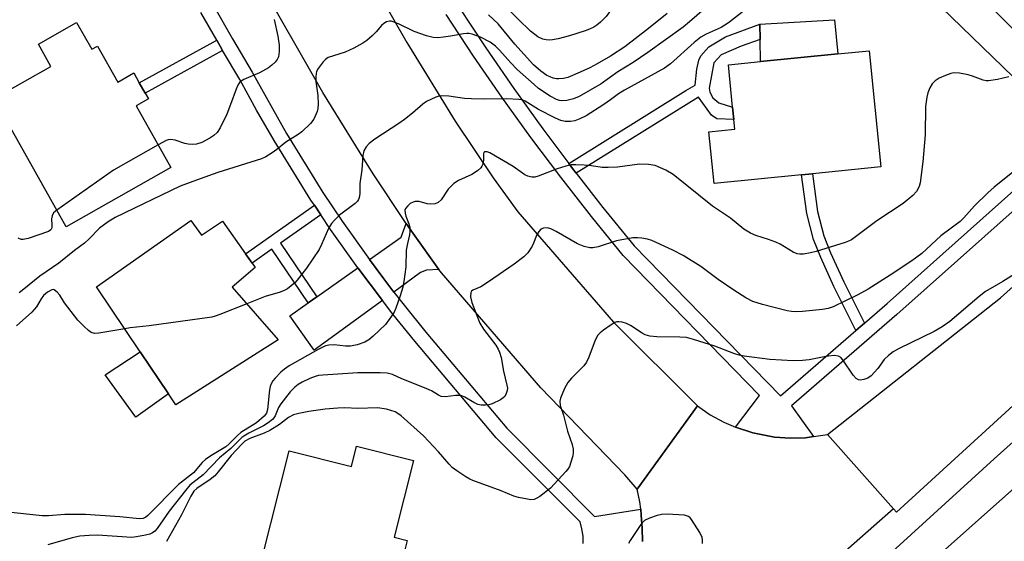
# Model space of a CAD drawing. Units: inches. Extents: x 1285762 to 1291762, y 509451 to 513451.
# Drawn here: x 1287486 to 1287733, y 509852 to 509982 of the extents above; entities that cross this region are included whole.
import ezdxf

# ---------------------------------------------------------------- set-up
doc = ezdxf.new("R2010")
doc.units = ezdxf.units.IN
doc.header["$MEASUREMENT"] = 0
for name, color, linetype in [('BLDG-Footprint', 5, 'Continuous'), ('CULTRL-Pad', 6, 'Continuous'), ('TRANS-Driveway', 251, 'Continuous'), ('TRANS-Non Street Sidewalk', 7, 'Continuous'), ('TRANS-Road', 130, 'Continuous'), ('TRANS-Street Sidewalk', 7, 'Continuous'), ('Undefined', 1, 'Continuous')]:
    doc.layers.add(name, color=color, linetype=linetype)

msp = doc.modelspace()

# ---------------------------------------------------------------- linework, layer by layer
at = {"layer": 'BLDG-Footprint'}
for points, elevation in [([(1287500.17, 509981.67), (1287503.95, 509974.96), (1287505.38, 509975.76), (1287510.47, 509966.73), (1287514.49, 509969), (1287515.89, 509966.52), (1287517.36, 509963.93), (1287518.16, 509962.5), (1287515.08, 509960.76), (1287523.82, 509945.26), (1287497.54, 509930.43), (1287479.41, 509962.57), (1287493.72, 509970.64), (1287490.56, 509976.25)], 283.16), ([(1287682.11, 509943.46), (1287660.15, 509941.25), (1287658.85, 509954.22), (1287665.36, 509954.87), (1287665.11, 509957.35), (1287664.8, 509960.43), (1287663.73, 509971.03), (1287671.77, 509971.84), (1287691.25, 509973.8), (1287699.07, 509974.58), (1287701.99, 509945.46), (1287684.81, 509943.73)], 277.59), ([(1287528.79, 509932.02), (1287531.53, 509928.27), (1287536.77, 509931.85), (1287542.57, 509923.62), (1287544.22, 509921.28), (1287544.98, 509920.2), (1287539.22, 509915.3), (1287550.77, 509902.08), (1287525.08, 509885.72), (1287523.23, 509888.48), (1287516.12, 509899.08), (1287505.18, 509915.38)], 279.01), ([(1287584.7, 509871.78), (1287579.86, 509852.59), (1287583.15, 509851.76), (1287582.55, 509849.36), (1287581.92, 509846.87), (1287581.52, 509845.3), (1287577.5, 509846.31), (1287573.41, 509830.08), (1287569.77, 509831), (1287544.24, 509837.44), (1287553.53, 509874.24), (1287569.15, 509870.3), (1287570.44, 509875.38)], 271.81)]:
    msp.add_lwpolyline(points, close=True, dxfattribs=dict(at, elevation=elevation))
at = {"layer": 'CULTRL-Pad'}
for points in [[(1287691.25, 509973.8), (1287671.77, 509971.84), (1287671.71, 509977.36), (1287671.67, 509981.27), (1287690.35, 509982.29)], [(1287523.23, 509888.48), (1287515, 509882.65), (1287507.33, 509893.3), (1287516.12, 509899.08)]]:
    msp.add_lwpolyline(points, close=True, dxfattribs=at)
at = {"layer": 'TRANS-Driveway'}
for points in [[(1287756.91, 509958.57), (1287750.71, 509953.09), (1287704.25, 509998.03), (1287711.8, 510003.86), (1287716.88, 509998.24)], [(1287591.09, 509919.73), (1287587.99, 509919.55), (1287586.47, 509918.92), (1287579.8, 509914.05), (1287577.04, 509917.67), (1287573.69, 509922.22), (1287581.64, 509927.85), (1287582.88, 509931.25), (1287584.62, 509928.73)], [(1287576.91, 509911.94), (1287559.8, 509899.45), (1287553.66, 509908.04), (1287558.3, 509911.33), (1287560.47, 509912.86), (1287570.73, 509920.12)]]:
    msp.add_lwpolyline(points, close=True, dxfattribs=at)
at = {"layer": 'TRANS-Non Street Sidewalk'}
for points in [[(1287625.56, 509943.84), (1287624.61, 509945.06), (1287623.67, 509946.31), (1287653.09, 509964.6), (1287655.39, 509965.9), (1287655.8, 509969.99), (1287656.36, 509972.17), (1287656.84, 509973.31), (1287658.84, 509975.53), (1287663.01, 509978.06), (1287671.67, 509981.27), (1287671.71, 509977.36), (1287666.96, 509975.73), (1287661.89, 509973.53), (1287660.08, 509971.58), (1287658.88, 509965.16), (1287659.09, 509964.22), (1287659.8, 509962.77), (1287661.31, 509961.53), (1287664.8, 509960.43), (1287665.11, 509957.35), (1287660.85, 509957.49), (1287659.48, 509958.44), (1287656.27, 509962.94)], [(1287536.81, 509974.62), (1287517.36, 509963.93), (1287515.89, 509966.52), (1287535.31, 509977.19), (1287536.16, 509975.72)], [(1287697.86, 509906.24), (1287695.75, 509904.4), (1287690.24, 509915.46), (1287686.93, 509922.69), (1287685.14, 509927.26), (1287683.45, 509933.73), (1287682.11, 509943.46), (1287684.81, 509943.73), (1287686.11, 509934.26), (1287687.71, 509928.15), (1287689.36, 509923.88), (1287692.7, 509916.6)], [(1287561.42, 509933.42), (1287551.36, 509926.32), (1287560.47, 509912.86), (1287558.3, 509911.33), (1287549.19, 509924.79), (1287544.22, 509921.28), (1287542.57, 509923.62), (1287559.83, 509935.8)]]:
    msp.add_lwpolyline(points, close=True, dxfattribs=at)
at = {"layer": 'TRANS-Road'}
for points in [[(1287571.57, 509996.67), (1287583, 509976.6), (1287595.17, 509956.93), (1287604.68, 509942.7), (1287610.9, 509934.13), (1287634.87, 509906.48), (1287655.99, 509885.48), (1287640.87, 509864.63), (1287637.75, 509868.23), (1287616.71, 509890.04), (1287591.7, 509918.89), (1287591.09, 509919.73), (1287584.62, 509928.73), (1287582.88, 509931.25), (1287574.57, 509943.69), (1287561.94, 509964.09), (1287545.29, 509993.32)], [(1287739.09, 509889.07), (1287705.9, 509858.87), (1287705.22, 509859.63), (1287688.65, 509878.33), (1287732.05, 509912.58), (1287760.77, 509938.29)], [(1287642.15, 509851.51), (1287642.14, 509854.82), (1287641.89, 509858.11), (1287641.73, 509859.58), (1287641.5, 509861.39), (1287640.87, 509864.63), (1287655.99, 509885.48), (1287659.2, 509883.28), (1287662.6, 509881.4), (1287665.51, 509880.15), (1287669.87, 509878.69), (1287675.34, 509877.64), (1287679.21, 509877.38), (1287683.1, 509877.49), (1287685.11, 509877.78), (1287688.65, 509878.33), (1287705.22, 509859.63), (1287670.62, 509829.19)]]:
    msp.add_lwpolyline(points, dxfattribs=at)
at = {"layer": 'TRANS-Street Sidewalk'}
for points in [[(1287673.62, 509820.41), (1287730.41, 509872.21), (1287830.86, 509961.93), (1287920.54, 510042.68), (1287988.95, 510102.29)], [(1287995.11, 510094.59), (1287926.71, 510035.65), (1287736.31, 509865.6), (1287638.89, 509779.04)]]:
    msp.add_lwpolyline(points, dxfattribs=at)
for points in [[(1287534.51, 509985.9, 0), (1287539.26, 509977.53, 0), (1287544.24, 509969.16, 0), (1287552.8, 509953.85, 0), (1287561.99, 509939.05, 0), (1287566.83, 509931.8, 0), (1287573.69, 509922.22, 0), (1287577.04, 509917.67, 0), (1287579.8, 509914.05, 0), (1287582.35, 509910.76, 0), (1287587.83, 509903.99, 0), (1287608.14, 509879.89, 0), (1287630.14, 509857.74, 0), (1287641.73, 509859.58, 0), (1287641.89, 509858.11, 0), (1287642.14, 509854.82, 0), (1287642.15, 509851.51, 0)], [(1287595.99, 509985.66, 0), (1287602.85, 509975.3, 0), (1287609.91, 509965.08, 0), (1287617.16, 509955, 0), (1287623.67, 509946.31, 0), (1287624.61, 509945.06, 0), (1287625.56, 509943.84, 0), (1287632.25, 509935.26, 0), (1287640.07, 509925.62, 0), (1287676.82, 509887.97, 0), (1287695.75, 509904.4, 0), (1287697.86, 509906.24, 0), (1287703.55, 509911.17, 0), (1287740.86, 509944.39, 0)], [(1287627.33, 509850.94, 0), (1287627.28, 509852.8, 0), (1287627, 509854.64, 0), (1287626.5, 509856.43, 0), (1287605.48, 509877.45, 0), (1287585.06, 509901.69, 0), (1287579.52, 509908.53, 0), (1287576.91, 509911.94, 0), (1287570.73, 509920.12, 0), (1287563.86, 509929.77, 0), (1287561.42, 509933.42, 0), (1287559.83, 509935.8, 0), (1287558.97, 509937.08, 0), (1287549.7, 509952.03, 0), (1287545.32, 509959.65, 0), (1287541.11, 509967.38, 0), (1287536.81, 509974.62, 0), (1287536.16, 509975.72, 0), (1287535.31, 509977.19, 0), (1287531.36, 509984.16, 0)], [(1287743.31, 509941.63, 0), (1287705.98, 509908.4, 0), (1287679.58, 509885.48, 0), (1287685.11, 509877.78, 0), (1287683.1, 509877.49, 0), (1287679.21, 509877.38, 0), (1287675.34, 509877.64, 0), (1287669.87, 509878.69, 0), (1287665.51, 509880.15, 0), (1287671.58, 509888.08, 0), (1287637.31, 509923.17, 0), (1287629.36, 509932.97, 0), (1287621.68, 509942.82, 0), (1287614.19, 509952.82, 0), (1287606.89, 509962.96, 0), (1287599.8, 509973.24, 0), (1287592.9, 509983.66, 0)]]:
    msp.add_polyline3d(points, dxfattribs=at)
at = {"layer": 'Undefined'}
for points, elevation in [([(1287634.65, 509987.6), (1287634.74, 509986.77), (1287634.67, 509985.99), (1287634.3, 509984.99), (1287633.77, 509984.05), (1287633.04, 509983.15), (1287631.61, 509981.71), (1287630.72, 509980.96), (1287629.98, 509980.48), (1287628.92, 509979.95), (1287627.82, 509979.53), (1287623.84, 509978.32), (1287621, 509977.58), (1287619.59, 509977.3), (1287618.74, 509977.23), (1287617.97, 509977.28), (1287617.21, 509977.45), (1287615.94, 509978.07), (1287614.08, 509979.46), (1287610.98, 509982.46), (1287604.83, 509988.76), (1287602.75, 509991.29), (1287600.04, 509995.75), (1287596.06, 510000)], 284), ([(1287669.03, 509985.68), (1287663.79, 509981.58), (1287661.92, 509980.4), (1287658.18, 509978.77), (1287656.82, 509978), (1287655.15, 509976.64), (1287649.25, 509971.3), (1287647.73, 509970.17), (1287637.65, 509964.71), (1287636.17, 509963.75), (1287634.15, 509962.23), (1287632.5, 509961.11), (1287628.03, 509958.28), (1287626.49, 509957.48), (1287625.18, 509957.03), (1287624.1, 509956.8), (1287622.76, 509956.83), (1287621.68, 509957.08), (1287620.33, 509957.67), (1287616.07, 509959.8), (1287612.75, 509961.94), (1287612, 509962.23), (1287611.18, 509962.36), (1287608.09, 509962.51), (1287602.49, 509962.39), (1287599.29, 509962.5), (1287597.55, 509962.62), (1287593.61, 509963.18), (1287591.9, 509963.29), (1287591.07, 509963.19), (1287590.28, 509962.94), (1287588.01, 509961.85), (1287587.08, 509961.16), (1287584.48, 509958.88), (1287582.46, 509957.31), (1287581.03, 509956.3), (1287575.01, 509952.4), (1287573.61, 509951.28), (1287572.79, 509950.45), (1287572.26, 509949.44), (1287572, 509948.33), (1287571.71, 509944.73), (1287571.28, 509941.23), (1287571.25, 509938.65), (1287571.11, 509937.8), (1287570.93, 509937.27), (1287570.65, 509936.81), (1287570.06, 509936.24), (1287566.11, 509933.32), (1287564.88, 509932.09), (1287564.13, 509931.21), (1287563.4, 509929.96), (1287561.65, 509926), (1287561, 509924.74), (1287557.88, 509920.06), (1287555.52, 509917), (1287554.9, 509916.36), (1287554, 509915.58), (1287553.05, 509914.87), (1287552.29, 509914.41), (1287551.21, 509913.98), (1287547.52, 509912.91), (1287542.89, 509911.1)], 278), ([(1287657.66, 509984.98), (1287654.01, 509981.81), (1287652.37, 509980.52), (1287643.5, 509974.11), (1287639.82, 509971.61), (1287636.03, 509969.26), (1287631.77, 509966.31), (1287626.27, 509963.11), (1287624.83, 509962.51), (1287623.17, 509962.05), (1287621.88, 509961.98), (1287621.36, 509962.07), (1287620.56, 509962.35), (1287619.04, 509963.2), (1287616.09, 509965.14), (1287614.97, 509966.07), (1287610.73, 509969.9), (1287609.12, 509971.56), (1287606.28, 509974.72), (1287605.3, 509975.68), (1287603.94, 509976.69), (1287601.55, 509977.96), (1287599.45, 509978.7), (1287598.65, 509978.87), (1287598.1, 509978.9), (1287597.23, 509978.81), (1287594.01, 509978.19), (1287592.27, 509977.94), (1287590.83, 509977.8), (1287589.68, 509977.86), (1287587.98, 509978.33), (1287584.9, 509979.43), (1287580.91, 509981.33), (1287579.64, 509981.86), (1287579.14, 509982), (1287578.65, 509982.03), (1287577.95, 509981.81), (1287577.29, 509981.4), (1287576.68, 509980.87), (1287575.38, 509979.32), (1287574.31, 509978.3), (1287572.96, 509977.14), (1287572, 509976.45), (1287569.7, 509975.19), (1287567.59, 509974.18), (1287564.6, 509973.32), (1287563.3, 509972.84), (1287562.6, 509972.4), (1287562, 509971.79), (1287560.77, 509970.15), (1287560.39, 509969.39), (1287560.25, 509968.86), (1287560.16, 509968.02), (1287560.16, 509966.89), (1287560.71, 509963.35), (1287560.77, 509961.15), (1287560.68, 509960.1), (1287560.51, 509959.31), (1287559.71, 509957.45), (1287558.84, 509956.28), (1287556.67, 509954.23), (1287555.78, 509953.58), (1287552.69, 509951.62), (1287550.4, 509949.77), (1287549.28, 509948.97), (1287547.63, 509947.95), (1287546.58, 509947.5), (1287535.61, 509944.02), (1287531.14, 509942.47), (1287526.18, 509940.57), (1287509.81, 509932.77), (1287508.06, 509931.65), (1287505.9, 509930.05), (1287503.24, 509927.3), (1287502.17, 509926.34), (1287499.59, 509924.47), (1287495.73, 509921.32), (1287490.95, 509917.99), (1287486.94, 509914.74), (1287485.75, 509913.86)], 280), ([(1287648.37, 509983.91), (1287643.7, 509980.13), (1287637.75, 509975.55), (1287634.16, 509973.2), (1287630.81, 509971.27), (1287628.98, 509970.31), (1287626.58, 509969.2), (1287623.41, 509967.9), (1287622.32, 509967.6), (1287621.17, 509967.52), (1287620.6, 509967.55), (1287619.78, 509967.72), (1287618.98, 509968), (1287618.21, 509968.39), (1287616.66, 509969.46), (1287614.85, 509971.06), (1287610.14, 509976.19), (1287605.99, 509981.28), (1287603.53, 509983.58)], 282), ([(1287549.71, 509982.38), (1287550.65, 509978.2), (1287551.02, 509975.97), (1287551.03, 509974.36), (1287550.79, 509973.08), (1287550.46, 509972.4), (1287549.97, 509971.74), (1287549.19, 509970.95), (1287548.3, 509970.27), (1287546.06, 509969.02), (1287542.13, 509967.36), (1287541.43, 509966.95), (1287541.06, 509966.59), (1287540.63, 509965.92), (1287540.17, 509964.94), (1287538.82, 509961.07), (1287537.85, 509958.67), (1287536.21, 509955.25), (1287535.4, 509954.07), (1287534.56, 509953.27), (1287533.61, 509952.64), (1287531.58, 509951.59), (1287530.26, 509951.15), (1287529.21, 509951.05), (1287528.15, 509951.12), (1287527.32, 509951.33), (1287524.86, 509952.17), (1287523.84, 509952.31), (1287523.15, 509952.23), (1287522.6, 509952.05), (1287520.59, 509950.99)], 282), ([(1287734.09, 509968.02), (1287731.29, 509967.38), (1287729.02, 509967.01), (1287728.46, 509967.02), (1287727.66, 509967.2), (1287725.04, 509968.21), (1287723.96, 509968.52), (1287721.74, 509968.92), (1287720.36, 509969.01), (1287719.54, 509968.88), (1287718.2, 509968.39), (1287716.62, 509967.67), (1287715.67, 509967.06), (1287714.9, 509966.23), (1287714.34, 509965.3), (1287713.8, 509964.05), (1287713.54, 509962.91), (1287713.25, 509960.58), (1287713.1, 509953.49), (1287712.58, 509946.7), (1287711.91, 509941.46), (1287711.62, 509940.5), (1287710.97, 509939.29), (1287710.02, 509938.26), (1287707.6, 509936.25), (1287700.97, 509931.9), (1287694.63, 509927.18), (1287693.85, 509926.77), (1287693.03, 509926.46), (1287685.79, 509924.18), (1287684.34, 509923.85), (1287682.57, 509923.58), (1287681.69, 509923.55), (1287681.03, 509923.66), (1287680.02, 509924.08), (1287676.71, 509926.07), (1287675.67, 509926.59), (1287673.81, 509927.26), (1287670.6, 509928.25), (1287669.32, 509928.81), (1287667.64, 509929.85), (1287664.24, 509932.57), (1287659.72, 509935.57), (1287649.84, 509943.57), (1287648.05, 509944.63), (1287645.38, 509945.75), (1287643.69, 509946.03), (1287641.39, 509946.09), (1287635.93, 509945.33), (1287633.55, 509945.25), (1287632.06, 509945.31), (1287629.36, 509945.69), (1287627.57, 509945.84), (1287625.47, 509945.97), (1287624.29, 509945.94), (1287622.94, 509945.63), (1287620.79, 509944.94), (1287615.96, 509943.08), (1287615.15, 509942.88), (1287614.38, 509942.86), (1287613.39, 509943.09), (1287612.66, 509943.42), (1287609.74, 509945.52), (1287603.85, 509948.96), (1287603.17, 509949.25), (1287602.55, 509949.22), (1287602.34, 509949.03), (1287602.26, 509948.72), (1287602.24, 509947.2), (1287602.08, 509946.12), (1287601.89, 509945.64), (1287601.58, 509945.22), (1287600.78, 509944.49), (1287599.39, 509943.55), (1287596, 509942.04), (1287594.82, 509941.23), (1287593.39, 509939.82), (1287591.66, 509937.21), (1287590.89, 509936.47), (1287590.13, 509936.17), (1287588.98, 509936.06), (1287588.11, 509936.17), (1287586.12, 509936.72), (1287585.13, 509936.73), (1287584.66, 509936.62), (1287583.91, 509936.22), (1287583.25, 509935.67), (1287582.74, 509935.04), (1287582.57, 509934.58), (1287582.58, 509933.84), (1287582.8, 509933.05), (1287583.57, 509931.15), (1287583.75, 509930.34), (1287583.83, 509929.23), (1287583.73, 509928.41), (1287583.2, 509926.25), (1287582.91, 509924.58), (1287582.8, 509920.36), (1287582.3, 509916.66), (1287582.01, 509915.26), (1287581.39, 509913.06), (1287580.29, 509910.04), (1287579.82, 509909.03), (1287579.23, 509908.03), (1287577.69, 509905.9), (1287574.62, 509902.95), (1287573.51, 509902.05), (1287572.53, 509901.47), (1287570.6, 509900.82), (1287568.92, 509900.46), (1287567.62, 509900.44), (1287564.76, 509900.83), (1287563.42, 509900.75), (1287562.63, 509900.55), (1287560.79, 509899.62), (1287553.54, 509895.51), (1287552.3, 509894.7), (1287551.42, 509893.92), (1287549.99, 509892.44), (1287549.43, 509891.77), (1287549, 509891.06), (1287548.74, 509890.31), (1287548.58, 509889.49), (1287548.1, 509884.55), (1287547.82, 509883.69), (1287547.19, 509882.88), (1287545.31, 509881.24), (1287541.39, 509878.82), (1287540.5, 509878.04), (1287538.41, 509875.95), (1287537.58, 509875.25), (1287533.85, 509872.98), (1287532.49, 509872.01), (1287531.7, 509871.25), (1287529.46, 509868.69), (1287525.75, 509865.75), (1287518.05, 509858.03), (1287517.52, 509857.58), (1287516.88, 509857.26), (1287515.93, 509857.18), (1287511, 509857.62), (1287502.36, 509858.21), (1287497.22, 509858.23), (1287493.08, 509857.93), (1287491.49, 509857.93), (1287479.69, 509859.17)], 276), ([(1287520.59, 509950.99), (1287509.41, 509944.61), (1287495.18, 509934.61)], 282), ([(1287735.14, 509944.09), (1287730.42, 509940.31), (1287728.87, 509938.92), (1287725.49, 509935.65), (1287722.8, 509932.63), (1287721.88, 509931.71), (1287717.06, 509928.17), (1287712.26, 509923.7), (1287709.77, 509921.88), (1287704.38, 509918.25), (1287698.84, 509914.78), (1287696.26, 509913.34), (1287690.06, 509910.36), (1287688.78, 509909.91), (1287687.36, 509909.64), (1287682.34, 509909.13), (1287680.92, 509909.09), (1287679.59, 509909.18), (1287678.48, 509909.34), (1287672.31, 509910.89), (1287669.87, 509911.65), (1287668.08, 509912.61), (1287665.08, 509914.52), (1287661.14, 509917.2), (1287656.79, 509920.42), (1287652.38, 509923.22), (1287649.79, 509924.54), (1287644.49, 509926.94), (1287643.4, 509927.29), (1287642.03, 509927.56), (1287640.92, 509927.67), (1287639.77, 509927.61), (1287635.68, 509926.87), (1287631.09, 509925.36), (1287629.75, 509925.15), (1287628.93, 509925.16), (1287627.51, 509925.5), (1287625.86, 509926.12), (1287620.48, 509929.22), (1287619.18, 509929.89), (1287618.38, 509930.14), (1287617.35, 509930.1), (1287616.67, 509929.82), (1287616.15, 509929.22), (1287615.62, 509928.21), (1287614.85, 509926.28), (1287614.46, 509925.53), (1287613.37, 509923.88), (1287612.43, 509922.86), (1287610, 509921.02), (1287603.54, 509916.58), (1287601.59, 509915.38), (1287599.57, 509914.54), (1287599.28, 509914.29), (1287599.08, 509913.92), (1287599.05, 509912.86), (1287599.34, 509911.42), (1287600.57, 509908.13), (1287601.4, 509906.23), (1287602.27, 509904.71), (1287605.36, 509900.69), (1287605.95, 509899.74), (1287606.3, 509898.98), (1287606.72, 509897.65), (1287607.3, 509894.23), (1287608.16, 509890.7), (1287608.27, 509889.91), (1287608.23, 509889.37), (1287608, 509888.59), (1287607.61, 509887.87), (1287607.24, 509887.48), (1287606.54, 509887.01), (1287604.42, 509886.04), (1287603.59, 509885.78), (1287602.77, 509885.67), (1287601.66, 509885.68), (1287600.85, 509885.83), (1287599.82, 509886.31), (1287597.59, 509887.67), (1287596.87, 509887.97), (1287596.39, 509888.08), (1287595.27, 509888.08), (1287592.71, 509887.77), (1287591.65, 509887.87), (1287590.95, 509888.17), (1287589.23, 509889.23), (1287587.92, 509889.88), (1287581.82, 509892.31), (1287579.42, 509893.37), (1287578.12, 509893.73), (1287576.36, 509893.82), (1287570.73, 509893.78), (1287561.99, 509893.21), (1287560.87, 509893.09), (1287560.05, 509892.9), (1287558.67, 509892.34), (1287556.77, 509891.44), (1287555.78, 509890.86), (1287554.94, 509890.2), (1287553.76, 509889.01), (1287551.4, 509886.04), (1287550.83, 509885.06), (1287550.03, 509883.02), (1287549.67, 509882.46), (1287549.31, 509882.08), (1287548.25, 509881.25), (1287547.05, 509880.48), (1287543.41, 509878.68), (1287541.74, 509877.61), (1287538.88, 509874.78), (1287536.05, 509872.42), (1287531.89, 509868.23), (1287528.61, 509865.56), (1287527.45, 509864.3), (1287523.42, 509859.08), (1287520.35, 509854.73), (1287519.77, 509854.08), (1287519.21, 509853.65), (1287518.54, 509853.32), (1287517.44, 509853.02), (1287515.18, 509852.61), (1287514.04, 509852.49), (1287505.37, 509853.03), (1287503.32, 509852.99), (1287500.98, 509852.83), (1287499.03, 509852.42), (1287492.97, 509850.6)], 274), ([(1287495.18, 509934.61), (1287494.4, 509933.89), (1287494.01, 509933.19), (1287493.87, 509932.39), (1287493.98, 509930.82), (1287493.92, 509930.11), (1287493.69, 509929.68), (1287493.1, 509929.25), (1287488.04, 509927.46), (1287486.74, 509927.2), (1287486.23, 509927.26), (1287485.46, 509927.58)], 282), ([(1287739.85, 509921.21), (1287732.65, 509916.72), (1287728.31, 509914.18), (1287726.69, 509912.92), (1287719.3, 509906.67), (1287717.39, 509905.32), (1287715.38, 509904.14), (1287706.62, 509899.91), (1287705.08, 509899.04), (1287703.93, 509898.13), (1287702.86, 509897.13), (1287701.21, 509894.89), (1287699.61, 509893.05), (1287698.75, 509892.43), (1287697.71, 509892.09), (1287696.91, 509891.98), (1287696.41, 509892.01), (1287695.77, 509892.36), (1287695.07, 509893.19), (1287692.5, 509897.03), (1287691.97, 509897.62), (1287691.34, 509897.99), (1287690.29, 509898.09), (1287688.88, 509897.99), (1287687.74, 509897.83), (1287684.04, 509897.04), (1287682.32, 509896.88), (1287680.03, 509896.79), (1287674.18, 509897.1), (1287667.67, 509897.97), (1287666.43, 509898.23), (1287665.13, 509898.6), (1287660.32, 509900.46), (1287654.96, 509902.15), (1287653.26, 509902.61), (1287651.54, 509902.76), (1287645.75, 509902.78), (1287644, 509903), (1287642.88, 509903.35), (1287642.08, 509903.72), (1287639.16, 509905.65), (1287638.17, 509906.14), (1287637.08, 509906.46), (1287636.27, 509906.59), (1287635.74, 509906.56), (1287635.24, 509906.4), (1287634.29, 509905.84), (1287632.42, 509904.5), (1287631.53, 509903.8), (1287630.95, 509903.2), (1287630.3, 509902), (1287628.72, 509897.72), (1287628.12, 509896.44), (1287627.42, 509895.54), (1287624.4, 509892.42), (1287623.47, 509891.33), (1287622.63, 509889.82), (1287621.58, 509887.45), (1287621.41, 509886.65), (1287621.55, 509885.58), (1287622.33, 509883.16), (1287623.38, 509879.17), (1287624.52, 509875.78), (1287624.8, 509874.65), (1287624.8, 509873.81), (1287624.66, 509872.99), (1287624.22, 509871.34), (1287623.84, 509870.28), (1287623.45, 509869.61), (1287622.98, 509869.03), (1287619.1, 509864.88), (1287616.4, 509862.76), (1287615.7, 509862.31), (1287614.96, 509862), (1287614.16, 509861.95), (1287613.31, 509862.05), (1287611.03, 509862.49), (1287609.9, 509862.81), (1287606.73, 509864.21), (1287599.61, 509866.77), (1287598.83, 509867.12), (1287597.81, 509867.7), (1287595.6, 509869.17), (1287594.44, 509870.06), (1287593.64, 509870.88), (1287591.01, 509873.95), (1287587.26, 509877.95), (1287581.64, 509882.99), (1287580.8, 509883.59), (1287580.09, 509883.97), (1287579.03, 509884.37), (1287577.93, 509884.67), (1287575.65, 509884.97), (1287570.72, 509884.84), (1287567.48, 509884.97), (1287565.7, 509884.94), (1287562.55, 509884.63), (1287558.43, 509884.07), (1287555.95, 509883.61), (1287554.62, 509883.25), (1287553.38, 509882.59), (1287551.08, 509880.85), (1287548.63, 509879.28), (1287547.21, 509878.63), (1287543.61, 509877.31), (1287542.37, 509876.6), (1287541.6, 509875.89), (1287538.94, 509873.07), (1287535.68, 509868.92), (1287534.85, 509867.97), (1287533.67, 509866.99), (1287530.34, 509864.77), (1287529.59, 509864.06), (1287528.84, 509862.87), (1287526.45, 509858.12), (1287522.7, 509851.48)], 272), ([(1287512.28, 509904.79), (1287505.74, 509903.69), (1287504.61, 509903.66), (1287503.85, 509903.93), (1287503.15, 509904.41), (1287502.03, 509905.36), (1287500.45, 509906.99), (1287497.09, 509911.3), (1287495.93, 509913.22), (1287495.28, 509914.05), (1287494.54, 509914.61), (1287494.34, 509914.66), (1287493.92, 509914.61), (1287492.84, 509914.02), (1287491.89, 509913.19), (1287491.3, 509912.38), (1287490.09, 509910.32), (1287488.9, 509909.01), (1287485.08, 509905.55)], 278), ([(1287542.89, 509911.1), (1287536.09, 509908.39), (1287534.97, 509907.99), (1287534.1, 509907.78), (1287518.37, 509905.61), (1287513.64, 509905.05), (1287512.28, 509904.79)], 278), ([(1287657.21, 509851.01), (1287657.22, 509851.89), (1287657.14, 509852.45), (1287656.55, 509853.76), (1287654.5, 509857.01), (1287654.14, 509857.44), (1287653.72, 509857.77), (1287652.7, 509858.08), (1287648.37, 509858.33), (1287646.95, 509858.24), (1287645.84, 509857.97), (1287643.93, 509857.34), (1287642.68, 509856.72), (1287641.77, 509855.71), (1287639.07, 509851.68), (1287638.66, 509850.95)], 270)]:
    msp.add_lwpolyline(points, dxfattribs=dict(at, elevation=elevation))

doc.saveas('drawing.dxf')
